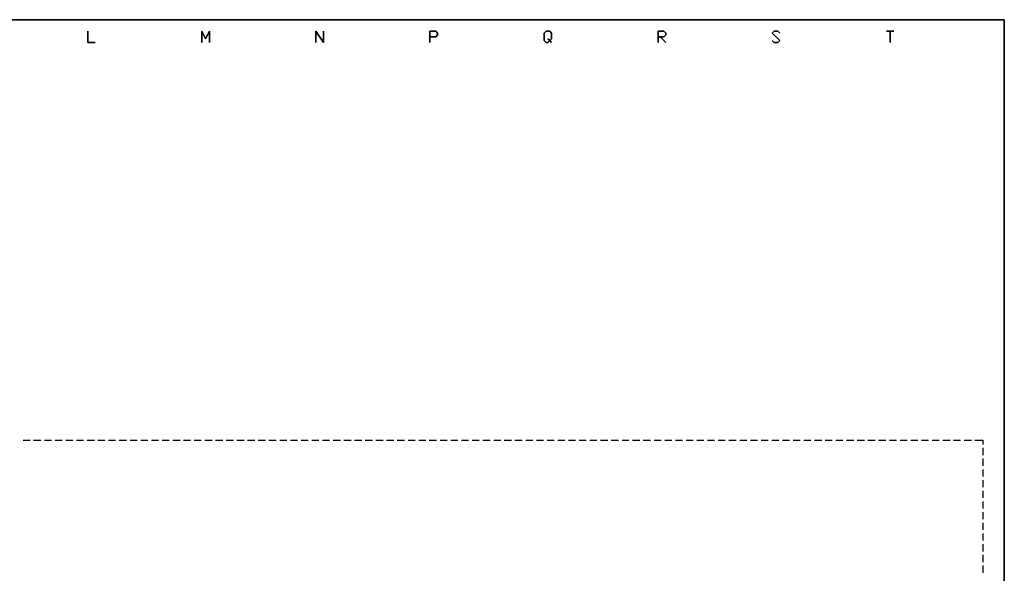
# Model space of a CAD drawing. Units: millimetres. Extents: x -1595 to 5917, y -2587 to 219.
# Drawn here: x -1442 to -1315, y -1585 to -1514 of the extents above; entities that cross this region are included whole.
import ezdxf

# ---------------------------------------------------------------- set-up
doc = ezdxf.new("R2010")
doc.units = ezdxf.units.MM
doc.layers.add('P', color=7, linetype='Continuous')

msp = doc.modelspace()

# ---------------------------------------------------------------- linework, layer by layer
at = {"layer": 'P'}
for points in [[(-1374.049, -1714.193), (-1451.501, -1714.193), (-1451.501, -1697.965), (-1374.049, -1697.965), (-1374.049, -1714.193), (-1315.012, -1714.193), (-1315.012, -1690.592), (-1315.012, -1513.533), (-1595.364, -1513.533), (-1595.364, -1690.592), (-1595.364, -1697.965), (-1595.364, -1714.193), (-1521.598, -1714.193), (-1521.598, -1697.965), (-1595.364, -1697.965), (-1595.364, -1690.592), (-1595.364, -1513.533), (-1315.012, -1513.533), (-1315.012, -1690.592), (-1315.012, -1697.965), (-1374.049, -1697.965)], [(-1344.028, -1515.262), (-1344.292, -1515.015), (-1344.768, -1515.015), (-1345.033, -1515.262), (-1344.028, -1516.249), (-1344.292, -1516.496), (-1344.768, -1516.496), (-1345.033, -1516.249), (-1344.768, -1516.496), (-1344.292, -1516.496), (-1344.028, -1516.249), (-1345.033, -1515.279), (-1344.768, -1515.015), (-1344.292, -1515.015), (-1344.028, -1515.279)], [(-1441.923, -1567.967), (-1440.988, -1567.967)], [(-1440.548, -1567.967), (-1439.613, -1567.967)], [(-1439.154, -1567.967), (-1438.237, -1567.967)], [(-1437.778, -1567.967), (-1436.843, -1567.967)], [(-1436.402, -1567.967), (-1435.468, -1567.967)], [(-1435.009, -1567.967), (-1434.092, -1567.967)], [(-1433.633, -1567.967), (-1432.698, -1567.967)], [(-1432.24, -1567.967), (-1431.322, -1567.967)], [(-1430.864, -1567.967), (-1429.947, -1567.967)], [(-1429.488, -1567.967), (-1428.553, -1567.967)], [(-1428.077, -1567.967), (-1427.177, -1567.967)], [(-1426.701, -1567.967), (-1425.784, -1567.967)], [(-1425.325, -1567.967), (-1424.408, -1567.967)], [(-1423.932, -1567.967), (-1423.032, -1567.967)], [(-1422.556, -1567.967), (-1421.621, -1567.967)], [(-1421.18, -1567.967), (-1420.245, -1567.967)], [(-1419.787, -1567.967), (-1418.869, -1567.967)], [(-1418.411, -1567.967), (-1417.476, -1567.967)], [(-1417.035, -1567.967), (-1416.1, -1567.967)], [(-1415.641, -1567.967), (-1414.724, -1567.967)], [(-1414.266, -1567.967), (-1413.331, -1567.967)], [(-1412.89, -1567.967), (-1411.955, -1567.967)], [(-1411.496, -1567.967), (-1410.579, -1567.967)], [(-1410.12, -1567.967), (-1409.186, -1567.967)], [(-1408.709, -1567.967), (-1407.81, -1567.967)], [(-1407.333, -1567.967), (-1406.434, -1567.967)], [(-1405.958, -1567.967), (-1405.04, -1567.967)], [(-1404.564, -1567.967), (-1403.665, -1567.967)], [(-1403.188, -1567.967), (-1402.289, -1567.967)], [(-1401.813, -1567.967), (-1400.878, -1567.967)], [(-1400.419, -1567.967), (-1399.502, -1567.967)], [(-1399.043, -1567.967), (-1398.108, -1567.967)], [(-1397.667, -1567.967), (-1396.733, -1567.967)], [(-1396.274, -1567.967), (-1395.357, -1567.967)], [(-1394.898, -1567.967), (-1393.963, -1567.967)], [(-1393.522, -1567.967), (-1392.587, -1567.967)], [(-1392.129, -1567.967), (-1391.212, -1567.967)], [(-1390.753, -1567.967), (-1389.818, -1567.967)], [(-1389.377, -1567.967), (-1388.442, -1567.967)], [(-1387.966, -1567.967), (-1387.066, -1567.967)], [(-1386.59, -1567.967), (-1385.673, -1567.967)], [(-1385.214, -1567.967), (-1384.297, -1567.967)], [(-1383.821, -1567.967), (-1382.921, -1567.967)], [(-1382.445, -1567.967), (-1381.51, -1567.967)], [(-1381.052, -1567.967), (-1380.134, -1567.967)], [(-1379.676, -1567.967), (-1378.758, -1567.967)], [(-1378.3, -1567.967), (-1377.365, -1567.967)], [(-1376.906, -1567.967), (-1375.989, -1567.967)], [(-1375.531, -1567.967), (-1374.613, -1567.967)], [(-1374.155, -1567.967), (-1373.22, -1567.967)], [(-1372.761, -1567.967), (-1371.844, -1567.967)], [(-1371.385, -1567.967), (-1370.451, -1567.967)], [(-1370.01, -1567.967), (-1369.075, -1567.967)], [(-1368.598, -1567.967), (-1367.699, -1567.967)], [(-1367.223, -1567.967), (-1366.305, -1567.967)], [(-1365.847, -1567.967), (-1364.93, -1567.967)], [(-1364.453, -1567.967), (-1363.554, -1567.967)], [(-1363.078, -1567.967), (-1362.143, -1567.967)], [(-1361.702, -1567.967), (-1360.767, -1567.967)], [(-1360.308, -1567.967), (-1359.391, -1567.967)], [(-1358.932, -1567.967), (-1357.998, -1567.967)], [(-1357.557, -1567.967), (-1356.622, -1567.967)], [(-1356.163, -1567.967), (-1355.246, -1567.967)], [(-1354.787, -1567.967), (-1353.852, -1567.967)], [(-1353.394, -1567.967), (-1352.477, -1567.967)], [(-1352.018, -1567.967), (-1351.101, -1567.967)], [(-1350.642, -1567.967), (-1349.707, -1567.967)], [(-1349.231, -1567.967), (-1348.331, -1567.967)], [(-1347.855, -1567.967), (-1346.938, -1567.967)], [(-1346.479, -1567.967), (-1345.562, -1567.967)], [(-1345.086, -1567.967), (-1344.186, -1567.967)], [(-1343.71, -1567.967), (-1342.775, -1567.967)], [(-1342.334, -1567.967), (-1341.399, -1567.967)], [(-1340.941, -1567.967), (-1340.023, -1567.967)], [(-1339.565, -1567.967), (-1338.63, -1567.967)], [(-1338.189, -1567.967), (-1337.254, -1567.967)], [(-1336.796, -1567.967), (-1335.878, -1567.967)], [(-1335.42, -1567.967), (-1334.485, -1567.967)], [(-1334.044, -1567.967), (-1333.109, -1567.967)], [(-1332.65, -1567.967), (-1331.733, -1567.967)], [(-1331.275, -1567.967), (-1330.34, -1567.967)], [(-1329.863, -1567.967), (-1328.964, -1567.967)], [(-1328.488, -1567.967), (-1327.588, -1567.967)], [(-1327.112, -1567.967), (-1326.195, -1567.967)], [(-1325.718, -1567.967), (-1324.819, -1567.967)], [(-1324.343, -1567.967), (-1323.443, -1567.967)], [(-1322.967, -1567.967), (-1322.032, -1567.967)], [(-1321.573, -1567.967), (-1320.656, -1567.967)], [(-1320.197, -1567.967), (-1319.263, -1567.967)], [(-1318.822, -1567.967), (-1317.798, -1567.967)], [(-1317.798, -1567.984), (-1317.798, -1568.531)], [(-1317.798, -1568.99), (-1317.798, -1569.925)], [(-1317.798, -1570.366), (-1317.798, -1571.3)], [(-1317.798, -1571.759), (-1317.798, -1572.676)], [(-1317.798, -1573.135), (-1317.798, -1574.07)], [(-1317.798, -1574.546), (-1317.798, -1575.446)], [(-1317.798, -1575.922), (-1317.798, -1576.821)], [(-1317.798, -1577.298), (-1317.798, -1578.215)], [(-1317.798, -1578.691), (-1317.798, -1579.591)], [(-1317.798, -1580.067), (-1317.798, -1580.967)], [(-1317.798, -1581.443), (-1317.798, -1582.378)], [(-1317.798, -1582.836), (-1317.798, -1583.753)], [(-1317.798, -1584.212), (-1317.798, -1585.147)]]:
    msp.add_lwpolyline(points, dxfattribs=at)
for points in [[(-1432.575, -1516.496), (-1433.545, -1516.496), (-1433.545, -1515.015), (-1433.545, -1516.496)], [(-1417.811, -1516.496), (-1417.811, -1515.015), (-1418.305, -1516.003), (-1418.799, -1515.015), (-1418.799, -1516.496), (-1418.799, -1515.015), (-1418.305, -1516.003), (-1417.811, -1515.015)], [(-1403.065, -1515.015), (-1403.065, -1516.496), (-1404.035, -1515.015), (-1404.035, -1516.496), (-1404.035, -1515.015), (-1403.065, -1516.496)], [(-1389.289, -1515.756), (-1388.548, -1515.756), (-1388.319, -1515.509), (-1388.319, -1515.262), (-1388.548, -1515.015), (-1389.289, -1515.015), (-1389.289, -1516.496), (-1389.289, -1515.015), (-1388.548, -1515.015), (-1388.319, -1515.262), (-1388.319, -1515.509), (-1388.548, -1515.756)], [(-1373.555, -1516.496), (-1373.784, -1516.249), (-1373.555, -1516.003), (-1373.555, -1515.262), (-1373.784, -1515.015), (-1374.278, -1515.015), (-1374.525, -1515.262), (-1374.525, -1516.249), (-1374.278, -1516.496), (-1374.049, -1516.496), (-1373.784, -1516.249), (-1374.049, -1516.003), (-1373.784, -1516.249), (-1374.049, -1516.496), (-1374.278, -1516.496), (-1374.525, -1516.249), (-1374.525, -1515.262), (-1374.278, -1515.015), (-1373.784, -1515.015), (-1373.555, -1515.262), (-1373.555, -1516.003), (-1373.784, -1516.249)], [(-1359.779, -1515.756), (-1359.038, -1515.756), (-1358.791, -1515.509), (-1358.791, -1515.262), (-1359.038, -1515.015), (-1359.779, -1515.015), (-1359.779, -1516.496), (-1359.779, -1515.015), (-1359.038, -1515.015), (-1358.791, -1515.262), (-1358.791, -1515.509), (-1359.038, -1515.756)], [(-1329.281, -1515.015), (-1330.269, -1515.015)], [(-1329.793, -1516.496), (-1329.793, -1515.015)], [(-1358.791, -1516.496), (-1359.532, -1515.756)]]:
    msp.add_lwpolyline(points, close=True, dxfattribs=at)

doc.saveas('drawing.dxf')
